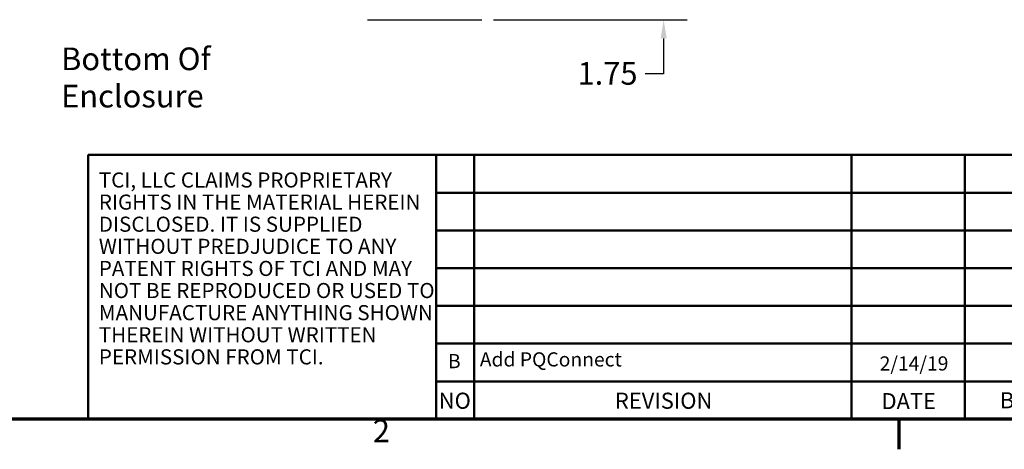
# Model space of a CAD drawing. Units: inches. Extents: x 2.2 to 96.8, y 1.1 to 75.4.
# Drawn here: x 53.3 to 76.8, y 1.5 to 11.8 of the extents above; entities that cross this region are included whole.
import ezdxf
from ezdxf.enums import TextEntityAlignment as Align

# ---------------------------------------------------------------- set-up
doc = ezdxf.new("R2010")
doc.units = ezdxf.units.IN
doc.header["$LTSCALE"] = 4.5
doc.header["$MEASUREMENT"] = 0
doc.layers.get('0').update_dxf_attribs({"lineweight": 25})
for name, color, linetype, lineweight in [('Border (ANSI)', 7, 'Continuous', 70), ('Dimension (ANSI)', 7, 'Continuous', 25), ('Sketch Geometry (ANSI)', 7, 'Continuous', 25), ('Symbol (ANSI)', 7, 'Continuous', 25), ('Title (ANSI)', 7, 'Continuous', 50)]:
    doc.layers.add(name, color=color, linetype=linetype, lineweight=lineweight)
doc.styles.add('Note Text (ANSI)', font='tahoma.ttf')
doc.styles.add('Text Style132', font='times.ttf')
doc.styles.add('Text Style134', font='times.ttf')
doc.styles.add('Text Style139', font='times.ttf')
doc.styles.add('Text Style140', font='times.ttf')
doc.styles.add('Text Style45', font='tahoma.ttf')
doc.dimstyles.new('Default (ANSI)', dxfattribs={"dimscale": 4.5, "dimtxt": 0.12, "dimasz": 0.098425, "dimexe": 0.125, "dimexo": 0.0625, "dimgap": 0.031496, "dimtad": 0, "dimtih": 1, "dimtoh": 1, "dimrnd": 1e-08, "dimzin": 4, "dimdsep": 46, "dimtxsty": 'Note Text (ANSI)', "dimcen": 0.09, "dimdle": 0.393701, "dimclrd": 256, "dimclre": 256, "dimclrt": 256, "dimadec": 0, "dimazin": 1, "dimtfac": 1, "dimtofl": 0, "dimtmove": 0, "dimatfit": 3, "dimfxl": 1, "dimtolj": 1, "dimtzin": 4, "dimlwd": -1, "dimlwe": -1, "dimarcsym": 0})

# ---------------------------------------------------------------- blocks, each defined once
blk = doc.blocks.new('Borders Default Border')
at = {"layer": 'Border (ANSI)'}
blk.add_line((16.5, 0.5), (16.5, 0.34), dxfattribs=at)
at = {"layer": 'Border (ANSI)', "flags": 128}
blk.add_lwpolyline([(0.75, 0.5), (0.75, 16.5), (21.25, 16.5), (21.25, 0.5), (0.75, 0.5)], dxfattribs=at)
at = {"layer": 'Border (ANSI)', "insert": (13.7136, 0.34), "char_height": 0.12, "attachment_point": 7, "style": 'Note Text (ANSI)'}
blk.add_mtext('2', dxfattribs=at)
blk = doc.blocks.new('Title Blocks TCI_TITLE-105565DG')
at = {"layer": 'Title (ANSI)'}
for p, q in [((1.7, 6.4194), (-0.1441, 6.4194)), ((-0.1441, 6.4194), (-0.1441, 5.0194)), ((5, 6.4194), (1.7, 6.4194)), ((1.7, 6.4194), (1.7, 5.0194)), ((1.7, 5.0194), (1.7, 6.4194)), ((1.9, 6.4194), (1.9, 5.0194)), ((3.9, 6.4194), (3.9, 5.0194)), ((4.5, 6.4194), (4.5, 5.0194)), ((1.7, 6.2194), (5, 6.2194)), ((1.7, 6.0194), (5, 6.0194)), ((1.7, 5.8194), (5, 5.8194)), ((1.7, 5.6194), (5, 5.6194)), ((1.7, 5.4194), (5, 5.4194)), ((1.7, 5.2194), (5, 5.2194)), ((-0.1441, 5.0194), (1.7, 5.0194)), ((1.7, 5.0194), (5, 5.0194))]:
    blk.add_line(p, q, dxfattribs=at)
at = {"layer": 'Title (ANSI)', "insert": (-0.088, 6.3268), "char_height": 0.08, "width": 1.79222, "attachment_point": 1, "line_spacing_factor": 0.878698, "style": 'Note Text (ANSI)'}
blk.add_mtext('\\fTahoma|b0|i0;\\H0.0800;TCI, LLC\\fArial|b0|i0;\\H0.0800; \\fTahoma|b0|i0;\\H0.0800;CLAIMS PROPRIETARY RIGHTS IN THE MATERIAL HEREIN DISCLOSED. IT IS SUPPLIED WITHOUT PREDJUDICE TO ANY PATENT RIGHTS OF TCI AND MAY NOT BE REPRODUCED OR USED TO MANUFACTURE ANYTHING SHOWN THEREIN WITHOUT WRITTEN PERMISSION FROM TCI.\\P', dxfattribs=at)
at = {"layer": 'Title (ANSI)', "insert": (1.798, 5.117), "char_height": 0.085, "attachment_point": 5, "style": 'Note Text (ANSI)'}
blk.add_mtext('\\fTimes New Roman|b0|i0;\\H0.0850;NO', dxfattribs=at)
at = {"layer": 'Title (ANSI)', "char_height": 0.085, "attachment_point": 5, "style": 'Note Text (ANSI)'}
for s, insert, width in [('\\fTimes New Roman|b0|i0;\\H0.0850;REVISION', (2.9044, 5.117), 1.950991), ('\\fTimes New Roman|b0|i0;\\H0.0850;DATE', (4.2029, 5.1148), 0.558673), ('\\fTimes New Roman|b0|i0;\\H0.0850;BY', (4.755, 5.1192), 0.449557)]:
    blk.add_mtext(s, dxfattribs=dict(at, insert=insert, width=width))
at = {"layer": 'Title (ANSI)'}
for tag, height, style, p in [('REV6', 0.0767, 'Text Style140', (1.7965, 6.3268)), ('REV6_DATE', 0.075, 'Text Style134', (4.2171, 6.3147)), ('REV5', 0.075, 'Text Style134', (1.7965, 6.1268)), ('REV5_DATE', 0.075, 'Text Style134', (4.2171, 6.1147)), ('REV4', 0.075, 'Text Style134', (1.7965, 5.9268)), ('REV4_DATE', 0.075, 'Text Style134', (4.2171, 5.9147)), ('REV3', 0.075, 'Text Style134', (1.7965, 5.7268)), ('REV3_DATE', 0.075, 'Text Style134', (4.2171, 5.7147)), ('REV2', 0.075, 'Text Style134', (1.7965, 5.5268)), ('REV2_DATE', 0.075, 'Text Style134', (4.2171, 5.5147))]:
    blk.add_attdef(tag, text='', height=height, dxfattribs=dict(at, style=style)).set_placement(p, align=Align.MIDDLE_CENTER)
at = {"layer": 'Title (ANSI)', "style": 'Text Style134'}
for tag, p in [('REV6_DESCRIPTION', (1.9313, 6.326)), ('REV5_DESCRIPTION', (1.9313, 6.126)), ('REV4_DESCRIPTION', (1.9313, 5.926)), ('REV3_DESCRIPTION', (1.9313, 5.726)), ('REV2_DESCRIPTION', (1.9313, 5.526))]:
    blk.add_attdef(tag, text='', height=0.075, dxfattribs=at).set_placement(p, align=Align.MIDDLE_LEFT)
at = {"layer": 'Title (ANSI)'}
for tag, p, height, style in [('TITLE_LINE_1_001', (6.3982, 5.7685), 0.1, 'Text Style132'), ('TITLE_LINE_2_001', (6.418, 5.554), 0.1, 'Text Style132'), ('REV1_DESCRIPTION_001', (1.9305, 5.2984), 0.075, 'Text Style134'), ('DWG_NUMBER_001', (7.5743, 5.2578), 0.12, 'Text Style139'), ('REV1_001', (1.7616, 5.2893), 0.075, 'Text Style134'), ('REV1_DATE_001', (4.0491, 5.277), 0.075, 'Text Style134'), ('DRN_BY_DATE_001', (6.9737, 5.288), 0.075, 'Text Style134'), ('<SCALE>_001', (6.3794, 5.0772), 0.075, 'Text Style45'), ('Sheet_Size_001', (7.5119, 5.0444), 0.1, 'Text Style132')]:
    blk.add_attdef(tag, p, '', height=height, dxfattribs=dict(at, style=style))
blk = doc.blocks.new('*D30')
at = {"layer": 'Defpoints', "color": 0}
for p in [(64.648, 12.766), (68.645, 12.766), (64.308, 11.771)]:
    blk.add_point(p, dxfattribs=at)
at = {"layer": 'Dimension (ANSI)'}
for p, q in [((68.645, 13.208), (68.645, 13.651)), ((64.929, 12.766), (69.208, 12.766)), ((64.589, 11.771), (69.208, 11.771)), ((68.645, 11.328), (68.645, 10.488)), ((68.645, 10.488), (68.203, 10.488))]:
    blk.add_line(p, q, dxfattribs=at)
for points in [[(68.572, 13.208), (68.719, 13.208), (68.645, 12.766)], [(68.572, 11.328), (68.719, 11.328), (68.645, 11.771)]]:
    blk.add_solid(points, dxfattribs=at)
at = {"layer": 'Dimension (ANSI)', "insert": (66.426, 10.765), "char_height": 0.54, "attachment_point": 1, "style": 'Note Text (ANSI)'}
blk.add_mtext('\\A1; \\fTahoma|b0|i0;\\H0.5400;1.75', dxfattribs=at)

msp = doc.modelspace()

# ---------------------------------------------------------------- linework, layer by layer
at = {"layer": 'Sketch Geometry (ANSI)'}
msp.add_line((61.582, 11.7711), (64.3079, 11.7711), dxfattribs=at)

# ---------------------------------------------------------------- block references
at = {"xscale": 4.5, "yscale": 4.5, "zscale": 4.5}
msp.add_blockref('Borders Default Border', (0, 0), dxfattribs=at)
ref = msp.add_blockref('Title Blocks TCI_TITLE-105565DG', (55.575, -20.3373), dxfattribs=dict(xscale=4.5, yscale=4.5, zscale=4.5))
ref.add_attrib('REV1_001', 'B', (63.5023, 3.4648), dxfattribs={"layer": 'Title (ANSI)', "height": 0.3375, "style": 'Text Style134'})
ref.add_attrib('REV1_DESCRIPTION_001', 'Add PQConnect', (64.262, 3.5055), dxfattribs={"layer": 'Title (ANSI)', "height": 0.3375, "style": 'Text Style134'})
ref.add_attrib('REV1_DATE_001', '2/14/19', (73.7959, 3.4092), dxfattribs={"layer": 'Title (ANSI)', "height": 0.3375, "style": 'Text Style134'})

# ---------------------------------------------------------------- texts
at = {"layer": 'Symbol (ANSI)', "insert": (54.2782, 11.1124), "char_height": 0.54, "width": 3.590081, "attachment_point": 1, "line_spacing_factor": 0.987884, "style": 'Note Text (ANSI)'}
msp.add_mtext('\\fTahoma|b0|i0;Bottom Of \\P\\fTahoma|b0|i0;Enclosure', dxfattribs=at)

# ---------------------------------------------------------------- dimensions: what is measured, and where the dimension line sits
at = {"layer": 'Dimension (ANSI)'}
dim = msp.add_linear_dim(base=(68.6454, 12.7655), p1=(64.3079, 11.7711), p2=(64.6477, 12.7655), angle=270, text=' \\fTahoma|b0|i0;\\H0.5400;1.75', dimstyle='Default (ANSI)', override={"dimgap": 0.031496, "dimdec": 2, "dimlfac": 1.777778, "dimtol": 0, "dimlim": 0, "dimtp": 0, "dimtm": 0, "dimtdec": 2, "dimatfit": 1}, dxfattribs=at)
dim.commit()
dim.dimension.update_dxf_attribs({"geometry": '*D30', "text_midpoint": (67.2435, 10.4881), "dimtype": 160})

doc.saveas('drawing.dxf')
